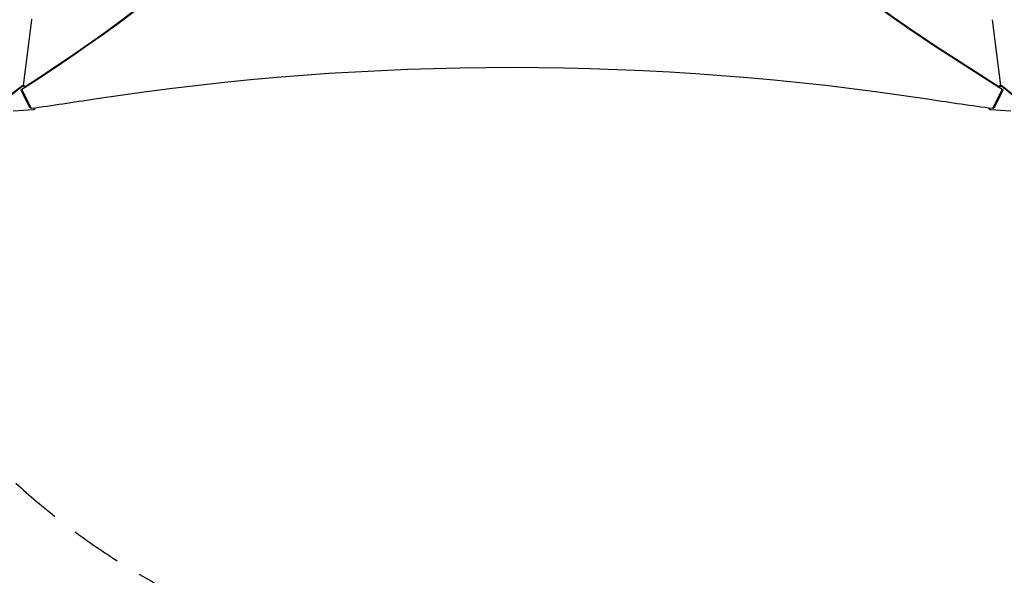
# Model space of a CAD drawing. Units: millimetres. Extents: x -5019 to 6840, y -5766 to 4073.
# Drawn here: x -1766 to 684, y -3153 to -1771 of the extents above; entities that cross this region are included whole.
import ezdxf

# ---------------------------------------------------------------- set-up
doc = ezdxf.new("R2010")
doc.units = ezdxf.units.MM
doc.header["$LTSCALE"] = 20
doc.linetypes.add('HIDDEN', pattern=[9.525, 6.35, -3.175])
doc.layers.add('2d', color=230, linetype='Continuous')
doc.layers.add('CSA-SafetyZone', color=63, linetype='HIDDEN')

msp = doc.modelspace()

# ---------------------------------------------------------------- linework, layer by layer
at = {"layer": '2d'}
for p, q in [((-1755.9, -1934.8), (-1735.3, -1771.2)), ((653.3, -1771.2), (673.9, -1934.9)), ((551.4, -1863.7), (551.4, -1862)), ((670.5, -1938.4), (551.4, -1862)), ((551.4, -1862.8), (670.5, -1939.2)), ((670.5, -1939.3), (551.4, -1862.9)), ((678.3, -1945), (551.4, -1863.7)), ((-1797.2, -1964.2), (-1760.1, -1935.9)), ((-1760.1, -1938.5), (-1797.2, -1966.9)), ((-1761.7, -1946.9), (-1761.7, -1945.3)), ((-1740.2, -1989.9), (-1761.7, -1946.9)), ((-1740.2, -1987.3), (-1761.4, -1944.9)), ((-1760.3, -1945), (-1760.3, -1944.1)), ((-1760.3, -1945), (-1737, -1991.6)), ((-1760.1, -1938.5), (-1760.1, -1935.9)), ((-1758, -1951.6), (-1757.8, -1949.9)), ((-1752.1, -1938.1), (-1752.1, -1937.4)), ((-1752.1, -1937.4), (-1751.8, -1937.9)), ((655, -1991.6), (678.3, -1945)), ((679.4, -1944.9), (658.2, -1987.3)), ((679.7, -1947), (658.2, -1989.9)), ((669.8, -1938), (670.1, -1937.4)), ((670.1, -1938.1), (670.1, -1937.4)), ((675.8, -1950), (676, -1951.6)), ((678, -1935.9), (715.2, -1964.3)), ((678, -1938.5), (678, -1935.9)), ((715.2, -1966.9), (678, -1938.5)), ((678.3, -1944.2), (678, -1944.1)), ((678.2, -1944.1), (678.3, -1944.2)), ((678.3, -1945), (678.3, -1944.1)), ((679.7, -1947), (679.7, -1945.3)), ((-1781.8, -1997.7), (-1731.9, -1994.8)), ((-1740.2, -1989.9), (-1740.2, -1987.3)), ((-1727.3, -1990.5), (-1727.3, -1990.2)), ((645.3, -1990.5), (645.3, -1990.3)), ((649.9, -1994.8), (699.7, -1997.7)), ((658.2, -1989.9), (658.2, -1987.3))]:
    msp.add_line(p, q, dxfattribs=at)
at = {"layer": '2d', "extrusion": (0, 0, -1)}
for centre, major_axis, start_param, end_param in [((-4628.3, 1277.3), (-4758, 0), 3.726175, 4.065406), ((-4628.3, 1279), (-4758, 0), 3.726175, 4.063365), ((-4628.3, 1278.1), (-4758, 0), 3.726175, 4.063365), ((2880.3, 754.5), (-3863.5, 0), -0.923819, -0.546071), ((2880.3, 753.6), (-3863.5, 0), -0.923819, -0.546071), ((2880.3, 752.8), (-3863.5, 0), -0.923819, -0.546071), ((-543.5, -6843), (-5836, 0.1), 1.392362, 1.750243), ((-1756.7, -1939), (-5, 0), 0.837755, 2.740164), ((-4628.3, 1278.1), (-4758, 0), 4.065346, 4.065406), ((677.4, -1946.1), (-2.5, 0), 1.745343, 3.543016), ((-1737.9, -1989.1), (-2.5, 0), 4.437878, 5.881757)]:
    msp.add_ellipse(centre, major_axis=major_axis, ratio=0.848771, start_param=start_param, end_param=end_param, dxfattribs=at)
at = {"layer": '2d'}
for centre, major_axis, ratio, start_param, end_param in [((-4628.3, 1278.2), (-4758, 0), 0.848771, 2.21982, 2.557011), ((2880.3, 753.7), (-3863.5, 0), 0.848771, 0.546071, 0.923819), ((-1754.2, -1768.8), (-18.9, 2.4), 0.543164, 3.141593, 3.300069), ((674.7, -1939), (-5, 0), 0.848771, 3.979353, 5.881762), ((-1759.4, -1946.1), (-2.5, 0), 0.848771, -1.396213, 0.401428), ((-4628.3, 1278.2), (-4758, 0), 0.848771, 2.217779, 2.217802), ((-1756.7, -1941.7), (-5, 0), 0.848771, 3.724823, 5.44543), ((674.7, -1941.7), (-5, 0), 0.848771, 3.979353, 5.701947), ((-4145.8, 10110.9), (-14460.8, 0.1), 0.848771, 1.738159, 1.749231), ((1672, 3522.8), (-6576, 0.1), 0.848771, 1.391349, 1.41553), ((-1737.9, -1986.4), (-2.5, 0), 0.848771, 0.401428, 1.311854), ((-1732.3, -1990.5), (-5, 0), 0.848771, 1.640612, 3.225636), ((650.3, -1990.5), (-5, 0), 0.848771, -0.060978, 1.500986), ((655.9, -1989.1), (-2.5, 0), 0.848771, 1.296289, 2.74017), ((655.9, -1986.4), (-2.5, 0), 0.848771, 1.829734, 2.74017)]:
    msp.add_ellipse(centre, major_axis=major_axis, ratio=ratio, start_param=start_param, end_param=end_param, dxfattribs=at)
at = {"layer": 'CSA-SafetyZone', "flags": 128}
msp.add_lwpolyline([(582.1, -4767.4, 0.818912), (4116.1, -3713.7, 0.008881), (4200.2, -3635.4), (4691.3, -3144.3), (4967.4, -2871.8), (5174.6, -2667.1, 0.414214), (5178.7, -79.1), (4746.5, 354.5, 0.342819), (2518.9, 637.7, 0.059364), (2309, 1016.4, 0.570431), (251.3, 3516.4, 0.114688), (-491.6, 3883.4, 0.062901), (-935.6, 3998.5, 0.142933), (-1960.9, 4001, 0.42576), (-3280, 1716.2, 0.02162), (-3235.5, 1564.4, 0.406791), (-5019, -265), (-5019, -817, 0.414214), (-3189, -2647), (-2125.2, -2647, 0.029229), (-1935.5, -2758, 0.15036), (-1028.2, -3336.9, 0.176665), (-214.4, -4308.1), (545.6, -4746.9, 0.005653), (582.1, -4767.4)], format="xyb", dxfattribs=at)

doc.saveas('drawing.dxf')
